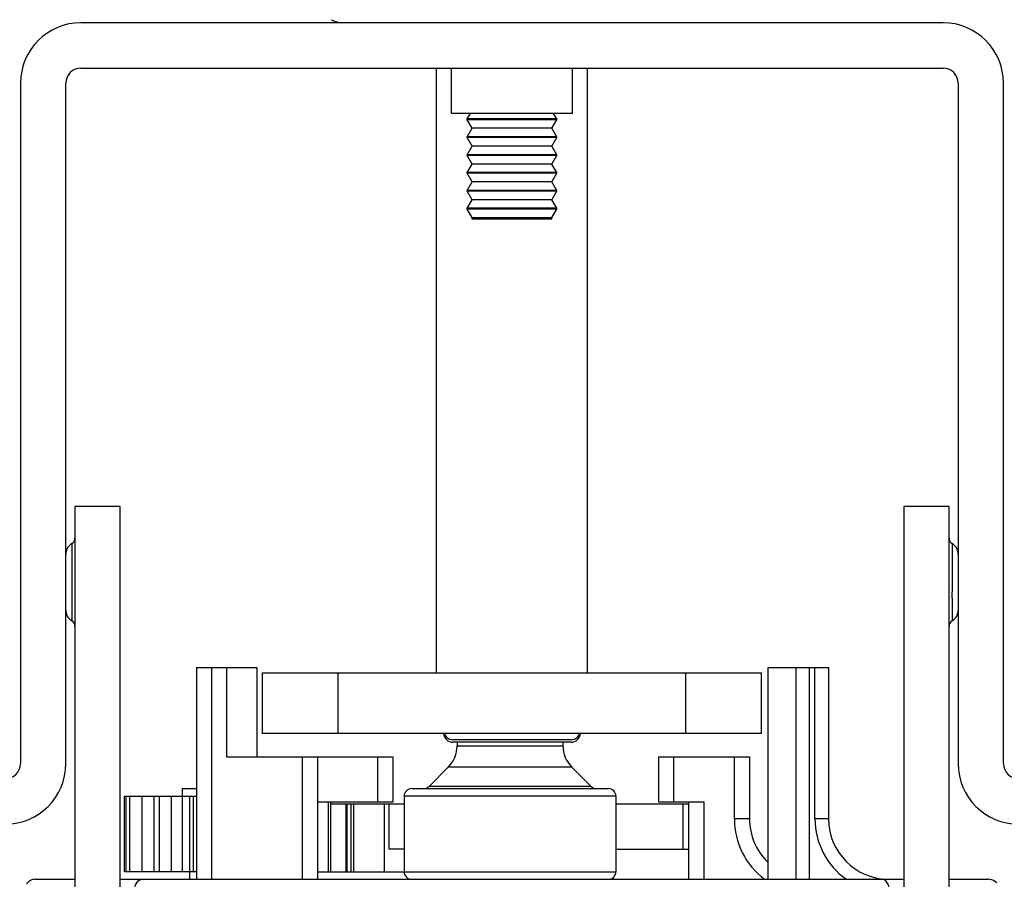
# Model space of a CAD drawing. Units: inches. Extents: x 0 to 17, y 0 to 11.
# Drawn here: x 4 to 4.3, y 2.4 to 2.7 of the extents above; entities that cross this region are included whole.
import ezdxf
from ezdxf.enums import TextEntityAlignment as Align

# ---------------------------------------------------------------- set-up
doc = ezdxf.new("R2010")
doc.units = ezdxf.units.IN
doc.header["$LTSCALE"] = 0.935
doc.header["$MEASUREMENT"] = 0
doc.layers.get('0').update_dxf_attribs({"linetype": 'CONTINUOUS'})
doc.styles.get("Standard").update_dxf_attribs({"font": 'bluprnt.ttf'})
doc.dimstyles.new('DIMSTYLE_1', dxfattribs={"dimtxt": 0.125, "dimasz": 0.1875, "dimexe": 0.125, "dimexo": 0.0625, "dimgap": 0.0625, "dimtad": 0, "dimtih": 1, "dimtoh": 1, "dimlfac": 8, "dimzin": 4, "dimdsep": 46, "dimtxsty": 'Standard', "dimblk": 'CLOSED', "dimblk1": 'CLOSED', "dimblk2": 'CLOSED', "dimcen": 0.09, "dimadec": 3, "dimazin": 1, "dimtfac": 1, "dimtdec": 3, "dimtofl": 0, "dimtmove": 0, "dimatfit": 3, "dimldrblk": 'CLOSED', "dimfxl": 0, "dimtolj": 1, "dimtzin": 4, "dimarcsym": 0})

# ---------------------------------------------------------------- blocks, each defined once
blk = doc.blocks.new('_CLOSED')
at = {"color": 0, "linetype": 'ByBlock'}
for p, q in [((0, 0), (-1, 0.1666666667)), ((-1, 0.1666666667), (-1, -0.1666666667)), ((-1, -0.1666666667), (0, 0)), ((-1, 0), (0, 0))]:
    blk.add_line(p, q, dxfattribs=at)
blk = doc.blocks.new('*D20')
at = {"color": 7, "linetype": 'Continuous'}
for p, q in [((3.9943774166, 7.4225147638), (1.4817229288, 7.4225147638)), ((1.6067229288, 7.4225147638), (1.6067229288, 4.9360482283)), ((1.6067229288, 2.1995816929), (1.6067229288, 3.5610482283)), ((3.7778419835, 2.1995816929), (1.4817229288, 2.1995816929))]:
    blk.add_line(p, q, dxfattribs=at)
at = {"color": 7, "linetype": 'Continuous', "xscale": 0.1875, "yscale": 0.1875, "zscale": 0.1875}
for p, rotation in [((1.6067229288, 7.4225147638), 90), ((1.6067229288, 2.1995816929), 270)]:
    blk.add_blockref('_CLOSED', p, dxfattribs=dict(at, rotation=rotation))
at = {"color": 7, "linetype": 'Continuous'}
for s, p, p2 in [('43.41', (1.3567229288, 4.7485482283), (1.8567229288, 4.7485482283)), ('[1102]', (1.3067229288, 4.5610482283), (1.9067229288, 4.5610482283)), ('THRU', (1.4067229288, 4.1860482283), (1.8067229288, 4.1860482283)), ('50.75', (1.3567229288, 3.8110482283), (1.8567229288, 3.8110482283)), ('[1289]', (1.3067229288, 3.6235482283), (1.9067229288, 3.6235482283))]:
    blk.add_text(s, height=0.125, dxfattribs=at).set_placement(p, p2, align=Align.FIT)

msp = doc.modelspace()

# ---------------------------------------------------------------- linework, layer by layer
at = {"color": 7, "linetype": 'Continuous'}
for p, q in [((4.2561884402, 2.6737450787), (3.9756766292, 2.6737450787)), ((3.9756766292, 2.6589812992), (4.2561884402, 2.6589812992)), ((4.0913262355, 2.4621309055), (4.0913262355, 2.6589812992)), ((4.0962474953, 2.6442175197), (4.0962474953, 2.6589812992)), ((4.1356175741, 2.6442175197), (4.1356175741, 2.6589812992)), ((4.1405388339, 2.4621309055), (4.1405388339, 2.6589812992)), ((3.9559915898, 2.6540600394), (3.9559915898, 2.4326033465)), ((3.9707553693, 2.4326033465), (3.9707553693, 2.6540600394)), ((4.2611097, 2.6540600394), (4.2611097, 2.4326033465)), ((4.2758734796, 2.4326033465), (4.2758734796, 2.6540600394)), ((4.1356101304, 2.6442175197), (4.096254939, 2.6442175197)), ((4.101392451000001, 2.6424146894), (4.1024103519, 2.6442175197)), ((4.1304726183, 2.6424146894), (4.1294547174, 2.6442175197)), ((4.1304726183, 2.6424146894), (4.101392451000001, 2.6424146894)), ((4.101392451000001, 2.6421817574), (4.101392451000001, 2.6424146894)), ((4.1304726183, 2.6421817574), (4.101392451000001, 2.6421817574)), ((4.1029685961, 2.6393902067), (4.101392451000001, 2.6421817574)), ((4.1288964733, 2.6393902067), (4.1304726183, 2.6421817574)), ((4.1304726183, 2.6421817574), (4.1304726183, 2.6424146894)), ((4.101392451000001, 2.6365986559), (4.1029685961, 2.6393902067)), ((4.1288964655, 2.6393902204), (4.1029686038, 2.6393902204)), ((4.1304726183, 2.6365986559), (4.1288964733, 2.6393902067)), ((4.1304726183, 2.6365986559), (4.101392451000001, 2.6365986559)), ((4.101392451000001, 2.636365724), (4.101392451000001, 2.6365986559)), ((4.1304726183, 2.636365724), (4.101392451000001, 2.636365724)), ((4.1029685961, 2.6335741732), (4.101392451000001, 2.636365724)), ((4.101392451000001, 2.6307826225), (4.1029685961, 2.6335741732)), ((4.1288964655, 2.6335741869), (4.1029686038, 2.6335741869)), ((4.1288964733, 2.6335741732), (4.1304726183, 2.636365724)), ((4.1304726183, 2.6307826225), (4.1288964733, 2.6335741732)), ((4.1304726183, 2.636365724), (4.1304726183, 2.6365986559)), ((4.1304726183, 2.6307826225), (4.101392451000001, 2.6307826225)), ((4.101392451000001, 2.6305496905), (4.101392451000001, 2.6307826225)), ((4.1304726183, 2.6305496905), (4.101392451000001, 2.6305496905)), ((4.1029685961, 2.6277581398), (4.101392451000001, 2.6305496905)), ((4.1288964733, 2.6277581398), (4.1304726183, 2.6305496905)), ((4.1304726183, 2.6305496905), (4.1304726183, 2.6307826225)), ((4.101392451000001, 2.624966589), (4.1029685961, 2.6277581398)), ((4.1288964655, 2.6277581535), (4.1029686038, 2.6277581535)), ((4.1304726183, 2.624966589), (4.1288964733, 2.6277581398)), ((4.1304726183, 2.624966589), (4.101392451000001, 2.624966589)), ((4.101392451000001, 2.6247336571), (4.101392451000001, 2.624966589)), ((4.1304726183, 2.6247336571), (4.101392451000001, 2.6247336571)), ((4.1029685961, 2.6219421063), (4.101392451000001, 2.6247336571)), ((4.1288964733, 2.6219421063), (4.1304726183, 2.6247336571)), ((4.1304726183, 2.6247336571), (4.1304726183, 2.624966589)), ((4.101392451000001, 2.6191505555), (4.1029685961, 2.6219421063)), ((4.1288964655, 2.62194212), (4.1029686038, 2.62194212)), ((4.1304726183, 2.6191505555), (4.1288964733, 2.6219421063)), ((4.1304726183, 2.6191505555), (4.101392451000001, 2.6191505555)), ((4.101392451000001, 2.6189176236), (4.101392451000001, 2.6191505555)), ((4.1304726183, 2.6189176236), (4.101392451000001, 2.6189176236)), ((4.1029685961, 2.6161260728), (4.101392451000001, 2.6189176236)), ((4.1288964733, 2.6161260728), (4.1304726183, 2.6189176236)), ((4.1304726183, 2.6189176236), (4.1304726183, 2.6191505555)), ((4.101392451000001, 2.6133345221), (4.1029685961, 2.6161260728)), ((4.1288964655, 2.6161260865), (4.1029686038, 2.6161260865)), ((4.1304726183, 2.6133345221), (4.1288964733, 2.6161260728)), ((4.1304726183, 2.6133345221), (4.101392451000001, 2.6133345221)), ((4.101392451000001, 2.6131015901), (4.101392451000001, 2.6133345221)), ((4.1304726183, 2.6131015901), (4.101392451000001, 2.6131015901)), ((4.1029685961, 2.6103100394), (4.101392451000001, 2.6131015901)), ((4.1288964733, 2.6103100394), (4.1304726183, 2.6131015901)), ((4.1304726183, 2.6131015901), (4.1304726183, 2.6133345221)), ((4.1029685961, 2.6103100394), (4.1288964733, 2.6103100394)), ((4.1029685961, 2.6097687008), (4.1029685961, 2.6103100394)), ((4.1288964733, 2.6097687008), (4.102969127200001, 2.6097687008)), ((4.1288964733, 2.6097687008), (4.1288964733, 2.6103100394)), ((3.9884719048, 2.5162647638), (3.9737081252, 2.5162647638)), ((3.9737081252, 2.5162647638), (3.9737081252, 2.3735482283)), ((3.9884719048, 2.3735482283), (3.9884719048, 2.5162647638)), ((4.2581569441, 2.5162647638), (4.2433931646, 2.5162647638)), ((4.2433931646, 2.5162647638), (4.2433931646, 2.3735482283)), ((4.2581569441, 2.3735482283), (4.2581569441, 2.5162647638)), ((3.9727238733, 2.5042240338), (3.9727238733, 2.4790927031)), ((4.2591411961, 2.504224456), (4.259143243500001, 2.4885073902)), ((4.2604115514, 2.5030518685), (4.2601740001, 2.5033612894)), ((4.2591439584, 2.4864046028), (4.2591411958, 2.4791121099)), ((4.2591439584, 2.4864046028), (4.259143243500001, 2.4885073902)), ((4.0132258418, 2.4638533465), (4.0329108811, 2.4638533465)), ((4.0132258418, 2.4638533465), (4.0132258418, 2.3949557087)), ((4.0181471016, 2.4638533465), (4.0181471016, 2.3949557087)), ((4.0230683615, 2.4638533465), (4.0230683615, 2.4348179134)), ((4.0329108811, 2.4638533465), (4.0329108811, 2.4348179134)), ((4.1992494638, 2.4638533465), (4.2189345032, 2.4638533465)), ((4.1992494638, 2.3949557087), (4.1992494638, 2.4638533465)), ((4.2083798817, 2.3949557087), (4.2083798817, 2.4638533465)), ((4.2127230047, 2.3949557087), (4.2127230047, 2.4638533465)), ((4.2145053693, 2.414640748), (4.2145053693, 2.4638533465)), ((4.2189345032, 2.4638533465), (4.2189345032, 2.414640748)), ((4.0347317473, 2.4621309055), (4.1971333221, 2.4621309055)), ((4.0347317473, 2.4424458661), (4.0347317473, 2.4621309055)), ((4.0593380465, 2.4424458661), (4.0593380465, 2.4621309055)), ((4.1725270229, 2.4424458661), (4.1725270229, 2.4621309055)), ((4.1971333221, 2.4424458661), (4.1971333221, 2.4621309055)), ((4.1971333221, 2.4424458661), (4.0347317473, 2.4424458661)), ((4.135185601, 2.4404009782), (4.0966794684, 2.4404009782)), ((4.135151921499999, 2.4395814018), (4.0967131479, 2.4395814018)), ((4.0980683615, 2.4395814018), (4.0980683615, 2.4384026925)), ((4.0980683615, 2.4384026925), (4.1325171804, 2.4384026925)), ((4.1325171804, 2.4395814018), (4.1325171804, 2.4384026925)), ((4.0230683615, 2.4348179134), (4.0772022197, 2.4348179134)), ((4.0476746607, 2.4348179134), (4.0476746607, 2.3949557087)), ((4.0525959205, 2.4348179134), (4.0525959205, 2.3949557087)), ((4.0722809599, 2.4200541339), (4.0722809599, 2.4348179134)), ((4.0772022197, 2.4348179134), (4.0772022197, 2.4200541339)), ((4.1636687552, 2.4348179134), (4.193196314200001, 2.4348179134)), ((4.1636687552, 2.4200541339), (4.1636687552, 2.4348179134)), ((4.168590015, 2.4200541339), (4.168590015, 2.4348179134)), ((4.1882750544, 2.414640748), (4.1882750544, 2.4348179134)), ((4.193196314200001, 2.4348179134), (4.193196314200001, 2.414640748)), ((4.0951855542, 2.4314429801), (4.088946579, 2.425204005)), ((4.1353999876, 2.4314429801), (4.0951855542, 2.4314429801)), ((4.1353999876, 2.4314429801), (4.1416389628, 2.425204005)), ((3.9898166602, 2.3974163386), (3.9898166602, 2.4220226378)), ((3.9898168037, 2.4220226378), (4.0132258418, 2.4220226378)), ((3.9902559874, 2.4220226378), (3.9902559874, 2.3974163386)), ((3.990413909, 2.3974163386), (3.990413909, 2.4220226378)), ((3.9914303809, 2.4220226378), (3.9914303809, 2.3974163386)), ((3.9955287968, 2.4220226378), (3.9955287968, 2.3974163386)), ((3.9995235355, 2.3974163386), (3.9995235355, 2.4220226378)), ((4.001174451, 2.4220226378), (4.001174451, 2.3974163386)), ((4.005085464900001, 2.4220226378), (4.005085464900001, 2.3974163386)), ((4.0085763664, 2.4220226378), (4.0085763664, 2.3974163386)), ((4.0086490701, 2.4244832677), (4.0086490701, 2.4220226378)), ((4.008649367799999, 2.4244832677), (4.0132258418, 2.4244832677)), ((4.0111097, 2.3949557087), (4.0111093602, 2.4220226378)), ((4.012264925899999, 2.3974163386), (4.012264925899999, 2.4220226378)), ((4.149741589800001, 2.4220226378), (4.080843951999999, 2.4220226378)), ((4.080843951999999, 2.4220226378), (4.080843951999999, 2.3974163386)), ((4.0833045819, 2.4244832677), (4.1472809599, 2.4244832677)), ((4.1416389982, 2.4252039695), (4.088946543600001, 2.4252039695)), ((4.149741589800001, 2.4220226378), (4.149741589800001, 2.3974163386)), ((4.0772022197, 2.4200541339), (4.0525959205, 2.4200541339)), ((4.056076166, 2.4200541339), (4.056076166, 2.3974163386)), ((4.0570090391, 2.3974163386), (4.0570090391, 2.4200541339)), ((4.0570090391, 2.4195620079), (4.080843951999999, 2.4195620079)), ((4.0619759709, 2.3974163386), (4.0619759709, 2.4195620079)), ((4.0622868547, 2.3974163386), (4.0622868547, 2.4195620079)), ((4.0634607907, 2.4195620079), (4.0634607907, 2.3974163386)), ((4.0644561567, 2.3974163386), (4.0644561567, 2.4195620079)), ((4.0742986764, 2.4195620079), (4.0742986764, 2.3974163386)), ((4.075922692200001, 2.4047982283), (4.075922692200001, 2.4195620079)), ((4.149741589800001, 2.4195620079), (4.1735112748, 2.4195620079)), ((4.178432534700001, 2.4200541339), (4.1636687552, 2.4200541339)), ((4.1716746357, 2.4047982283), (4.1716746357, 2.4195620079)), ((4.1735112748, 2.3949557087), (4.1735112748, 2.4200541339)), ((4.178432534700001, 2.3949557087), (4.178432534700001, 2.4200541339)), ((4.193196314200001, 2.414640748), (4.1882750544, 2.414640748)), ((4.2189345032, 2.414640748), (4.2145053693, 2.414640748)), ((4.080843951999999, 2.4047982283), (4.075922692200001, 2.4047982283)), ((4.149741589800001, 2.4047982283), (4.1735112748, 2.4047982283)), ((4.0132258418, 2.3974163386), (3.9898168037, 2.3974163386)), ((4.0525959205, 2.3974163386), (4.149741589800001, 2.3974163386)), ((3.9609128496, 2.3949557087), (3.9737081252, 2.3949557087)), ((3.9884719048, 2.3949557087), (4.2433931646, 2.3949557087)), ((4.2581569441, 2.3949557087), (4.270952219700001, 2.3949557087))]:
    msp.add_line(p, q, dxfattribs=at)
for points in [[(3.972723543, 2.5042242661), (3.9725581483, 2.5041234481), (3.9722463429, 2.5038996071), (3.9719563506, 2.5036447417), (3.9716910693, 2.5033612894), (3.971453518, 2.5030518685), (3.9712467064, 2.502719146), (3.971073612, 2.502365767), (3.970936514, 2.5019948603), (3.9708368332, 2.501610162), (3.9707759763, 2.5012155875), (3.9707553693, 2.500815148)], [(4.2601740001, 2.5033612894), (4.2599087187, 2.5036447417), (4.2596187264, 2.5038996071), (4.259306921, 2.5041234481), (4.2591415263, 2.5042242661)], [(4.2610282362, 2.501610162), (4.2609285554, 2.5019948603), (4.2607914574, 2.502365767), (4.260618363, 2.502719146), (4.2604115514, 2.5030518685)], [(4.2611097, 2.500815148), (4.2610890931, 2.5012155875), (4.2610282362, 2.501610162)], [(3.9707553693, 2.4825178975), (3.9707759674, 2.4821182425), (3.9708368159, 2.4817243565), (3.9709365154, 2.4813402482), (3.9710736878, 2.4809698277), (3.9712469337, 2.4806168487), (3.9714539767, 2.4802844737), (3.9716918423, 2.4799753613), (3.9719575309, 2.4796921817), (3.9722480233, 2.4794375685), (3.972560421, 2.4792139741), (3.9727331864, 2.479109262)], [(4.259131883, 2.479109262), (4.2593046501, 2.4792139752), (4.2596170476, 2.4794375696), (4.2599075397, 2.4796921828), (4.260173228, 2.4799753624), (4.2604110934, 2.4802844747), (4.2606181362, 2.4806168496), (4.260791382, 2.4809698285), (4.2609285542, 2.4813402489), (4.2610282536, 2.4817243569), (4.261089102, 2.4821182427), (4.2611097, 2.4825178974)]]:
    msp.add_lwpolyline(points, dxfattribs=at)
for centre, radius, start, end in [((3.9756766292, 2.6540600394), 0.0196850394, 90, 180), ((4.0608144245, 2.6811269685), 0.007381889799999999, 240.0794281333, 270), ((4.2561884402, 2.6540600394), 0.0196850394, 0, 90), ((3.9756766292, 2.6540600394), 0.0049212598, 90, 180), ((4.2561884402, 2.6540600394), 0.0049212598, 0, 90), ((3.9717380834, 2.5059301181), 0.0019700419, 300.0258274547, 360), ((4.260126986, 2.5059301181), 0.0019700419, 180, 239.9741725453), ((3.9717380834, 2.477386811), 0.0019700419, 0, 59.9741725453), ((4.260126986, 2.477386811), 0.0019700419, 120.0258274547, 180), ((4.0966794684, 2.4425341577), 0.0029527559, 181.7141226639, 269.9987221296), ((4.0966794684, 2.4433537341), 0.0029527559, 197.9133655993, 269.9999999999), ((4.135185601, 2.4433537341), 0.0029527559, 270, 342.0866344001), ((4.135185601, 2.4425341577), 0.0029527559, 270.0012778708, 358.2858773391), ((4.0882258418, 2.4384026925), 0.0098425197, 315, 360), ((4.1423597, 2.4384026925), 0.0098425197, 180, 225), ((3.95107033, 2.4326033465), 0.0196850394, 270, 360), ((3.95107033, 2.4326033465), 0.0049212598, 270, 360), ((4.2807947394, 2.4326033465), 0.0196850394, 180, 270), ((4.2807947394, 2.4326033465), 0.0049212598, 180, 270), ((4.0833045819, 2.4220226378), 0.0024606299, 90, 180), ((4.0872066988, 2.4269438852), 0.0024606175, 269.9980627854999, 314.9988335885), ((4.143378843, 2.4269438852), 0.0024606175, 225.0011664116, 270.0019372144), ((4.1472809599, 2.4220226378), 0.0024606299, 0, 90), ((4.2128813536, 2.414640748), 0.0246060424, 180, 233.1301023541999), ((4.2128813536, 2.414640748), 0.0196850394, 180, 226.1358563433), ((4.2386195426, 2.414640748), 0.0241139386, 180, 234.7187381727), ((4.2386195426, 2.414640748), 0.0196850394, 180, 270), ((4.0833045819, 2.3974163386), 0.0024606299, 180, 270), ((4.1472809599, 2.3974163386), 0.0024606299, 270, 360)]:
    msp.add_arc(centre, radius, start, end, dxfattribs=at)
for points, knots in [([(3.9609128496, 2.3949557087), (3.9603638319, 2.3949557087), (3.95921752, 2.3946908006), (3.9583296884, 2.393943739), (3.9579426066, 2.393514305)], [0, 0, 0, 0, 0.4870815528, 1, 1, 1, 1]), ([(3.9929009973, 2.3900344488), (3.9929009973, 2.3906653389), (3.9930286005, 2.3918754385), (3.9935408439, 2.3936832893), (3.994608345, 2.394955717), (3.9953616491, 2.3949557087)], [0, 0, 0, 0, 0.3243530832, 0.6127114214, 1, 1, 1, 1]), ([(4.2389640087, 2.3900344488), (4.2389640087, 2.3906653388), (4.2388364077, 2.3918754407), (4.2383241601, 2.3936832868), (4.237256666, 2.3949557171), (4.2365033655, 2.3949557087)], [0, 0, 0, 0, 0.3243533655, 0.6127128884, 1, 1, 1, 1]), ([(4.2736523131, 2.3937968365), (4.2734672748, 2.3939782911), (4.2727113954, 2.3946256082), (4.271686941600001, 2.3949557087), (4.270952219700001, 2.3949557087)], [0, 0, 0, 0, 0.2607568068, 1, 1, 1, 1])]:
    msp.add_open_spline(points, degree=3, knots=knots, dxfattribs=at)

# ---------------------------------------------------------------- dimensions: what is measured, and where the dimension line sits
dim = msp.add_linear_dim(base=(1.6067229288, 2.1995816929), p1=(4.0568774166, 7.4225147638), p2=(3.8403419835, 2.1995816929), angle=270, text='43.41\\P[1102]\\P \\PTHRU\\P \\P50.75\\P[1289]\\P[]', dimstyle='DIMSTYLE_1', dxfattribs=at)
dim.commit()
dim.dimension.update_dxf_attribs({"geometry": '*D20', "text_midpoint": (1.6067229288, 4.2485482283), "dimtype": 160})

doc.saveas('drawing.dxf')
